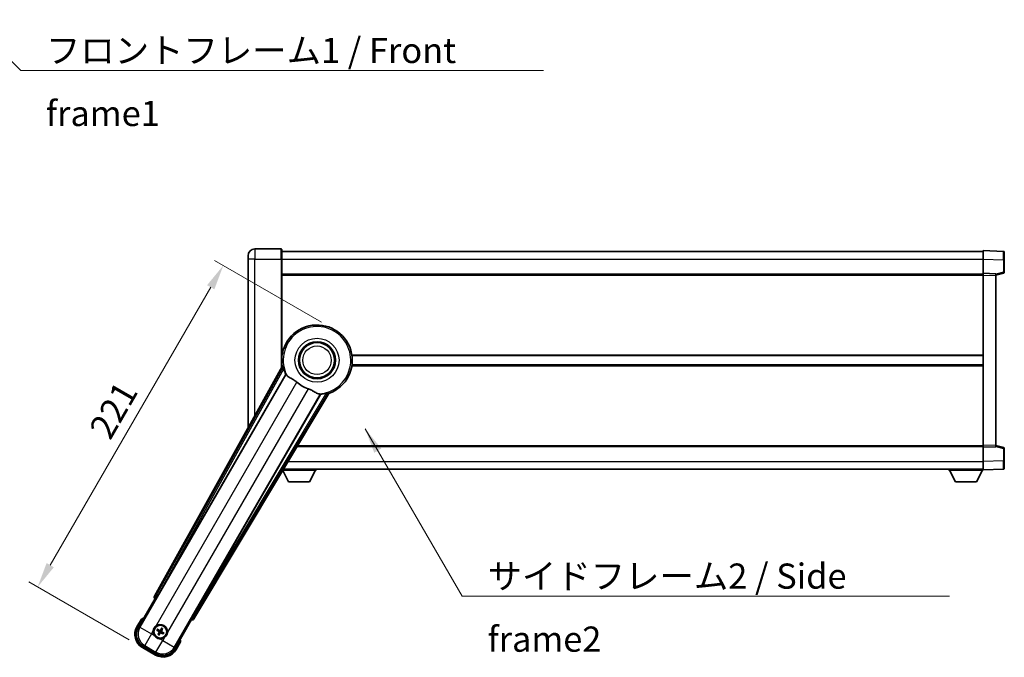
# Model space of a CAD drawing. Units: millimetres. Extents: x -1 to 11604, y -1 to 1685.
# Drawn here: x 3557 to 4143, y 667 to 1046 of the extents above; entities that cross this region are included whole.
import ezdxf

# ---------------------------------------------------------------- set-up
doc = ezdxf.new("R2010")
doc.units = ezdxf.units.MM
for name, color, linetype, lineweight in [('Dimension (ISO)', 7, 'Continuous', 18), ('Dimension (ISO) @ 1', 7, 'Continuous', 18), ('Symbol (ISO)', 7, 'Continuous', 18), ('Symbol (ISO) @ 1', 7, 'Continuous', 18), ('Visible (ISO)', 7, 'Continuous', 35), ('Visible Narrow (ISO)', 7, 'Continuous', 25)]:
    doc.layers.add(name, color=color, linetype=linetype, lineweight=lineweight)
doc.styles.add('Note Text (TK)', font='MS PGothic.ttf')
doc.dimstyles.new('Default - Method 1b (TK)', dxfattribs={"dimscale": 6, "dimtxt": 2.5, "dimasz": 2.5, "dimexe": 1, "dimexo": 1.5, "dimgap": 1, "dimtad": 1, "dimtoh": 1, "dimrnd": 1e-08, "dimdsep": 46, "dimtxsty": 'Note Text (TK)', "dimcen": 0.09, "dimdle": 5, "dimclrd": 100, "dimclre": 100, "dimclrt": 7, "dimadec": 1, "dimazin": 1, "dimtfac": 1, "dimtmove": 0, "dimatfit": 3, "dimfxl": 0, "dimtolj": 1, "dimlwd": -1, "dimlwe": -1, "dimarcsym": 0})
doc.dimstyles.new('Default - Method 1b (TK)$7', dxfattribs={"dimscale": 6, "dimtxt": 2.5, "dimasz": 2.5, "dimexe": 1, "dimexo": 1.5, "dimgap": 1, "dimtad": 1, "dimtoh": 1, "dimrnd": 1e-08, "dimdsep": 46, "dimtxsty": 'Note Text (TK)', "dimcen": 0.09, "dimdle": 5, "dimclrd": 256, "dimclre": 100, "dimclrt": 7, "dimadec": 1, "dimazin": 1, "dimtfac": 1, "dimtmove": 0, "dimatfit": 3, "dimfxl": 0, "dimtolj": 1, "dimlwd": -1, "dimlwe": -1, "dimarcsym": 0})

# ---------------------------------------------------------------- blocks, each defined once
blk = doc.blocks.new('*D120')
at = {"layer": 'Defpoints', "color": 0, "transparency": 16777216}
for p in [(3744.49, 861.73), (3567.74, 708.59), (3630.09, 672.59)]:
    blk.add_point(p, dxfattribs=at)
at = {"layer": 'Dimension (ISO)', "color": 100, "transparency": 16777216}
for p, q in [((3736.69, 866.23), (3673.04, 902.98)), ((3670.74, 886.99), (3575.24, 721.58)), ((3622.3, 677.09), (3562.54, 711.59))]:
    blk.add_line(p, q, dxfattribs=at)
for points in [[(3668.57, 888.24), (3672.9, 885.74), (3678.24, 899.98)], [(3573.07, 722.83), (3577.4, 720.33), (3567.74, 708.59)]]:
    blk.add_solid(points, dxfattribs=at)
at = {"layer": 'Dimension (ISO)', "color": 7, "transparency": 16777216, "insert": (3604.41, 799.11), "char_height": 15, "attachment_point": 4, "rotation": 60, "style": 'Note Text (TK)'}
blk.add_mtext('\\A1;221', dxfattribs=at)

msp = doc.modelspace()

# ---------------------------------------------------------------- linework, layer by layer
at = {"layer": 'Visible (ISO)'}
for p, q in [((3712.7372, 909.7901), (3696.9872, 909.7901)), ((3712.9872, 909.5401), (3712.9872, 903.7901)), ((3712.9872, 908.2901), (4130.4872, 908.2901)), ((4130.4872, 903.7931), (4130.4872, 908.7901)), ((4142.5047, 908.3704), (4130.4872, 908.7901)), ((3692.9872, 903.7901), (3692.9872, 905.7901)), ((3692.9872, 903.7901), (3692.9872, 803.2442)), ((3712.9872, 839.2087), (3712.9872, 903.7901)), ((4130.4872, 895.2901), (4130.4872, 903.7931)), ((4142.9872, 907.8707), (4142.9872, 903.3735)), ((4142.9872, 895.9591), (4142.9872, 903.3735)), ((3712.9872, 894.7901), (4130.4872, 894.7901)), ((4130.4872, 894.2907), (4130.4872, 895.2901)), ((4137.9872, 895.0282), (4130.4872, 895.2901)), ((4130.4872, 792.7895), (4130.4872, 894.2907)), ((4137.9872, 894.2901), (4142.6113, 895.4748)), ((4137.9872, 895.0282), (4137.9872, 894.0288)), ((4137.9872, 793.0514), (4137.9872, 894.0288)), ((3712.9872, 846.2901), (3713.1681, 846.2901)), ((3754.8064, 846.2901), (4130.4872, 846.2901)), ((3713.3213, 839.8093), (3637.2723, 703.0565)), ((3712.9872, 840.7901), (3713.1681, 840.7901)), ((3754.8064, 840.7901), (4130.4872, 840.7901)), ((3638.9567, 702.7175), (3715.4107, 835.1397)), ((3736.0006, 823.2522), (3659.5466, 690.8299)), ((3660.6823, 689.5407), (3741.0893, 823.7775)), ((3722.2285, 792.2901), (4130.4872, 792.2901)), ((4130.4872, 791.7901), (4130.4872, 792.7895)), ((4130.4872, 791.7901), (4137.9872, 792.052)), ((4130.4872, 783.287), (4130.4872, 791.7901)), ((4137.9872, 793.0514), (4137.9872, 792.052)), ((4142.6113, 791.6054), (4137.9872, 792.7901)), ((4142.9872, 783.7067), (4142.9872, 791.121)), ((4130.4872, 778.2901), (4130.4872, 783.287)), ((4142.9872, 783.7067), (4142.9872, 779.2094)), ((3717.0372, 771.1901), (3713.5961, 777.8785)), ((3713.7228, 778.0901), (3733.5872, 778.0901)), ((3714.1421, 778.7901), (4130.4872, 778.7901)), ((3729.5372, 771.1901), (3733.0872, 778.0901)), ((3733.5872, 778.7901), (3733.5872, 778.0901)), ((4109.8872, 778.7901), (4109.8872, 778.0901)), ((4109.8872, 778.0901), (4130.4872, 778.0901)), ((4113.9372, 771.1901), (4110.3872, 778.0901)), ((4126.4372, 771.1901), (4129.9872, 778.0901)), ((4130.4872, 778.2901), (4142.5047, 778.7097)), ((4130.4872, 778.2901), (4130.4872, 778.0901)), ((3717.0372, 771.1901), (3729.5372, 771.1901)), ((4113.9372, 771.1901), (4126.4372, 771.1901)), ((3627.6467, 684.3529), (3637.6619, 701.6997)), ((3637.6449, 701.7096), (3637.6619, 701.6997)), ((3637.6619, 701.6997), (3638.3894, 701.8947)), ((3629.4683, 689.508), (3626.7959, 684.8792)), ((3659.3125, 689.1997), (3649.2973, 671.8529)), ((3659.1176, 689.9272), (3659.3125, 689.1997)), ((3659.3125, 689.1997), (3659.3296, 689.1899)), ((3638.8128, 682.7873), (3639.3392, 682.574)), ((3639.564, 682.9632), (3639.116, 683.3124)), ((3639.8004, 680.8531), (3639.4512, 680.4051)), ((3639.9762, 680.102), (3640.1896, 680.6284)), ((3641.4982, 683.9507), (3641.2849, 683.4243)), ((3641.6741, 683.1996), (3642.0233, 683.6476)), ((3641.9105, 681.0895), (3642.3585, 680.7403)), ((3642.6616, 681.2654), (3642.1352, 681.4787)), ((3650.1786, 671.3792), (3652.851, 676.008)), ((3630.0901, 672.585), (3637.8843, 668.085)), ((3638.4107, 668.9358), (3630.5638, 673.4663))]:
    msp.add_line(p, q, dxfattribs=at)
for centre, radius in [((3733.9872, 843.5401), 11), ((3733.9872, 843.5401), 10.5), ((3733.9872, 843.5401), 10.5), ((3640.7372, 682.0264), 4), ((3640.7372, 682.0264), 3.8385)]:
    msp.add_circle(centre, radius, dxfattribs=at)
for centre, radius, start, end in [((3696.9872, 905.7901), 4, 90, 180), ((3712.7372, 909.5401), 0.25, 0, 90), ((4142.4872, 907.8707), 0.5, 0, 88), ((4142.4872, 895.9591), 0.5, 284.37, 0), ((3733.9872, 843.5401), 21, 289.7668317, 190.2331683), ((3733.9872, 843.5401), 20.3876, 194.7042744, 204.3325697), ((3733.9872, 843.5401), 17.7503, 227.4499052, 252.5500948), ((3733.9872, 843.5401), 20.3876, 275.6674303, 285.2957256), ((4142.4872, 791.121), 0.5, 0, 75.63), ((4142.4872, 779.2094), 0.5, 272, 0), ((3635.9772, 673.7818), 17.02, 107.2590807, 112.4841108), ((3640.7372, 682.0264), 4.25, 354.8332004, 125.1667996), ((3634.5901, 680.3792), 9, 150, 240), ((3640.7372, 682.0264), 4.25, 174.8332004, 215.1667996), ((3640.7372, 682.0264), 1.5014, 141.3922811, 158.6077189), ((3640.7372, 682.0264), 1.5014, 231.3922811, 248.6077189), ((3640.7372, 682.0264), 1.5014, 51.3922811, 68.6077189), ((3640.7372, 682.0264), 1.5014, 321.3922811, 338.6077189), ((3640.7372, 682.0264), 4.25, 264.8332004, 305.1667996), ((3635.9772, 673.7818), 17.02, 7.5158892, 12.7409193), ((3642.3843, 675.8792), 9, 240, 330)]:
    msp.add_arc(centre, radius, start, end, dxfattribs=at)
for centre, major_axis, ratio, start_param, end_param in [((3638.1533, 702.5752), (-0.971, -0.2686), 0.99255093, 5.50956512, 7.0568055), ((3638.8809, 702.7612), (-0.5, -0.866), 0.08748866, 0.08726646, 1.57079633), ((3659.6223, 690.7862), (0.5, 0.866), 0.08748866, 1.57079633, 3.05432619), ((3659.825, 690.063), (0.2529, -0.9752), 0.99255093, 5.50956512, 7.0568055), ((3634.6319, 680.3904), (-7.7863, -2.0863), 0.99243251, 5.50158524, 7.06478537), ((3640.8153, 682.1505), (5.5008, -3.4598), 0.08715574, 4.36672138, 4.60659097), ((3640.6687, 681.8966), (-5.7466, 3.0339), 0.08715574, 4.81818699, 5.05805658), ((3640.867, 681.9579), (-3.0339, -5.7466), 0.08715574, 4.81818699, 5.05805658), ((3640.613, 682.1045), (3.4598, 5.5008), 0.08715574, 4.36672138, 4.60659097), ((3640.8614, 681.9482), (-3.4598, -5.5008), 0.08715574, 4.36672138, 4.60659097), ((3640.8057, 682.1561), (5.7466, -3.0339), 0.08715574, 4.81818699, 5.05805658), ((3640.6075, 682.0948), (3.0339, 5.7466), 0.08715574, 4.81818699, 5.05805658), ((3640.6591, 681.9022), (-5.5008, 3.4598), 0.08715574, 4.36672138, 4.60659097), ((3642.3732, 675.921), (2.0863, -7.7863), 0.99243251, 5.50158524, 7.06478537)]:
    msp.add_ellipse(centre, major_axis=major_axis, ratio=ratio, start_param=start_param, end_param=end_param, dxfattribs=at)
for points in [[(3713.8798, 839.718), (3713.6022, 839.7627), (3713.3213, 839.8093)], [(3715.4107, 835.1397), (3715.445, 835.1381), (3715.4792, 835.1364)], [(3735.9634, 823.3098), (3735.982, 823.281), (3736.0006, 823.2522)], [(3741.0893, 823.7775), (3740.9084, 823.9975), (3740.7309, 824.2155)]]:
    msp.add_open_spline(points, degree=2, dxfattribs=at)
for points, knots in [([(3713.8798, 839.718), (3713.8849, 839.7171), (3713.8912, 839.7093), (3713.9074, 839.6779), (3713.9174, 839.6525), (3713.9509, 839.5559), (3713.9778, 839.4629), (3714.0451, 839.2189), (3714.092, 839.0381), (3714.1829, 838.6886), (3714.2261, 838.5225), (3714.2674, 838.3651)], [0.3759847, 0.3759847, 0.3759847, 0.3759847, 0.392440242, 0.392440242, 0.410914798, 0.410914798, 0.44786391, 0.44786391, 0.504486619, 0.504486619, 0.552148681, 0.552148681, 0.552148681, 0.552148681]), ([(3715.4792, 835.1364), (3715.5669, 835.1321), (3715.7368, 834.9471), (3715.9883, 834.606), (3715.9894, 834.6046), (3715.9905, 834.6031)], [2.57632281, 2.57632281, 2.57632281, 2.57632281, 2.843099825, 2.843099825, 2.844244962, 2.844244962, 2.844244962, 2.844244962]), ([(3715.9905, 834.6031), (3716.1447, 834.3938), (3716.3657, 834.1861), (3717.105, 833.6284), (3717.7088, 833.2822), (3719.0151, 832.5487), (3719.6893, 832.1747), (3720.6882, 831.5104), (3721.0081, 831.2802), (3721.548, 830.85), (3721.7686, 830.6613), (3721.9839, 830.4637)], [-8.358650844, -8.358650844, -8.358650844, -8.358650844, -8.190003506, -8.190003506, -7.917688575, -7.917688575, -7.676295197, -7.676295197, -7.560988477, -7.560988477, -7.477759094, -7.477759094, -7.477759094, -7.477759094]), ([(3728.6644, 826.6067), (3728.9008, 826.5323), (3729.1334, 826.4516), (3729.7178, 826.2291), (3730.0602, 826.08), (3731.0419, 825.6086), (3731.6387, 825.2639), (3732.9557, 824.4858), (3733.6449, 824.065), (3734.6281, 823.624), (3734.9571, 823.5183), (3735.246, 823.4859)], [-5.27158626, -5.27158626, -5.27158626, -5.27158626, -5.18721863, -5.18721863, -5.05628435, -5.05628435, -4.79921142, -4.79921142, -4.44219969, -4.44219969, -4.22248819, -4.22248819, -4.22248819, -4.22248819]), ([(3735.246, 823.4859), (3735.2478, 823.4857), (3735.2496, 823.4855), (3735.6707, 823.4382), (3735.9158, 823.3837), (3735.9634, 823.3098)], [2.102258604, 2.102258604, 2.102258604, 2.102258604, 2.10340374, 2.10340374, 2.370180755, 2.370180755, 2.370180755, 2.370180755]), ([(3739.3655, 823.8747), (3739.5224, 823.9176), (3739.6879, 823.9633), (3740.036, 824.0593), (3740.216, 824.1091), (3740.461, 824.1728), (3740.555, 824.196), (3740.6554, 824.2154), (3740.6824, 824.2193), (3740.7176, 824.221), (3740.7276, 824.2194), (3740.7309, 824.2155)], [0.192845303, 0.192845303, 0.192845303, 0.192845303, 0.240507365, 0.240507365, 0.297130074, 0.297130074, 0.334079186, 0.334079186, 0.352553742, 0.352553742, 0.369009283, 0.369009283, 0.369009283, 0.369009283]), ([(3629.8157, 689.1097), (3629.815, 689.1106), (3629.8143, 689.1114), (3629.7885, 689.1411), (3629.7635, 689.1699), (3629.7146, 689.2261), (3629.6908, 689.2535), (3629.6276, 689.326), (3629.5908, 689.3681), (3629.5308, 689.4367), (3629.5075, 689.4633), (3629.4763, 689.4989), (3629.4683, 689.508), (3629.4683, 689.508)], [-0.0809227639, -0.0809227639, -0.0809227639, -0.0809227639, -0.0805886357, -0.0805886357, -0.0691479127, -0.0691479127, -0.0577655589, -0.0577655589, -0.0376220805, -0.0376220805, -0.0185556094, -0.0185556094, 0, 0, 0, 0]), ([(3636.5045, 682.4091), (3636.513, 682.5029), (3636.5246, 682.5966), (3636.6221, 683.2133), (3636.808, 683.7208), (3637.3052, 684.5819), (3637.6517, 684.9967), (3638.1371, 685.3895), (3638.2124, 685.4464), (3638.2894, 685.5006)], [4.535339596, 4.535339596, 4.535339596, 4.535339596, 4.561894963, 4.561894963, 4.711051305, 4.711051305, 4.860207647, 4.860207647, 4.886763014, 4.886763014, 4.886763014, 4.886763014]), ([(3638.8128, 682.7873), (3638.807, 682.7897), (3638.7987, 682.7937), (3638.7798, 682.8033), (3638.7652, 682.8114), (3638.7384, 682.8269), (3638.7215, 682.8372), (3638.6945, 682.8541), (3638.6799, 682.8636), (3638.6678, 682.8717)], [0.0459372434, 0.0459372434, 0.0459372434, 0.0459372434, 0.0499619147, 0.0499619147, 0.0549494088, 0.0549494088, 0.0600073503, 0.0600073503, 0.0644982316, 0.0644982316, 0.0644982316, 0.0644982316]), ([(3638.9704, 683.3958), (3638.9835, 683.3894), (3638.999, 683.3815), (3639.0272, 683.3667), (3639.0446, 683.3571), (3639.0714, 683.3417), (3639.0856, 683.3331), (3639.1034, 683.3215), (3639.111, 683.3163), (3639.116, 683.3124)], [0.0156348301, 0.0156348301, 0.0156348301, 0.0156348301, 0.0201257115, 0.0201257115, 0.0251836529, 0.0251836529, 0.0301711471, 0.0301711471, 0.0341958184, 0.0341958184, 0.0341958184, 0.0341958184]), ([(3639.3678, 680.2595), (3639.3742, 680.2727), (3639.3821, 680.2881), (3639.3969, 680.3163), (3639.4065, 680.3337), (3639.4219, 680.3605), (3639.4305, 680.3747), (3639.442, 680.3926), (3639.4473, 680.4001), (3639.4512, 680.4051)], [0.0156348301, 0.0156348301, 0.0156348301, 0.0156348301, 0.0201257115, 0.0201257115, 0.0251836529, 0.0251836529, 0.0301711471, 0.0301711471, 0.0341958184, 0.0341958184, 0.0341958184, 0.0341958184]), ([(3639.9762, 680.102), (3639.9739, 680.0961), (3639.9699, 680.0878), (3639.9602, 680.0689), (3639.9522, 680.0543), (3639.9367, 680.0276), (3639.9264, 680.0106), (3639.9095, 679.9836), (3639.9, 679.9691), (3639.8919, 679.957)], [0.0459372434, 0.0459372434, 0.0459372434, 0.0459372434, 0.0499619147, 0.0499619147, 0.0549494088, 0.0549494088, 0.0600073503, 0.0600073503, 0.0644982316, 0.0644982316, 0.0644982316, 0.0644982316]), ([(3639.9346, 682.0391), (3639.9686, 682.0173), (3640.0007, 681.9873), (3640.0502, 681.9168), (3640.0677, 681.8764), (3640.0858, 681.7972), (3640.0876, 681.7531), (3640.0749, 681.6765), (3640.0637, 681.6434), (3640.0485, 681.614)], [0, 0, 0, 0, 0.0121827904, 0.0121827904, 0.0243655807, 0.0243655807, 0.0365656453, 0.0365656453, 0.0463302673, 0.0463302673, 0.0463302673, 0.0463302673]), ([(3640.026, 682.1845), (3640.0654, 682.1621), (3640.1019, 682.1338), (3640.1578, 682.0768), (3640.183, 682.0448), (3640.2245, 681.9736), (3640.2407, 681.9343), (3640.2612, 681.8578), (3640.2668, 681.8157), (3640.2665, 681.7333), (3640.2607, 681.6929), (3640.2407, 681.6157), (3640.2233, 681.5729), (3640.2004, 681.5338)], [0.2183706741, 0.2183706741, 0.2183706741, 0.2183706741, 0.2324387752, 0.2324387752, 0.2443116158, 0.2443116158, 0.2561844563, 0.2561844563, 0.2680572968, 0.2680572968, 0.2799301374, 0.2799301374, 0.2939982384, 0.2939982384, 0.2939982384, 0.2939982384]), ([(3640.8954, 682.7376), (3640.873, 682.6982), (3640.8447, 682.6617), (3640.7877, 682.6058), (3640.7557, 682.5805), (3640.6845, 682.5391), (3640.6452, 682.5229), (3640.5687, 682.5024), (3640.5265, 682.4968), (3640.4441, 682.497), (3640.4038, 682.5029), (3640.3265, 682.5229), (3640.2838, 682.5403), (3640.2447, 682.5632)], [0.2183706741, 0.2183706741, 0.2183706741, 0.2183706741, 0.2324387752, 0.2324387752, 0.2443116158, 0.2443116158, 0.2561844563, 0.2561844563, 0.2680572968, 0.2680572968, 0.2799301374, 0.2799301374, 0.2939982384, 0.2939982384, 0.2939982384, 0.2939982384]), ([(3640.75, 682.829), (3640.7282, 682.795), (3640.6982, 682.7629), (3640.6277, 682.7134), (3640.5873, 682.6959), (3640.508, 682.6778), (3640.464, 682.676), (3640.3874, 682.6886), (3640.3543, 682.6999), (3640.3248, 682.7151)], [0, 0, 0, 0, 0.0121827904, 0.0121827904, 0.0243655807, 0.0243655807, 0.0365656453, 0.0365656453, 0.0463302673, 0.0463302673, 0.0463302673, 0.0463302673]), ([(3640.5791, 681.3152), (3640.6015, 681.3545), (3640.6298, 681.391), (3640.6867, 681.4469), (3640.7187, 681.4722), (3640.79, 681.5136), (3640.8293, 681.5298), (3640.9058, 681.5503), (3640.9479, 681.556), (3641.0303, 681.5557), (3641.0707, 681.5498), (3641.1479, 681.5298), (3641.1907, 681.5124), (3641.2298, 681.4895)], [0.2183706741, 0.2183706741, 0.2183706741, 0.2183706741, 0.2324387752, 0.2324387752, 0.2443116158, 0.2443116158, 0.2561844563, 0.2561844563, 0.2680572968, 0.2680572968, 0.2799301374, 0.2799301374, 0.2939982384, 0.2939982384, 0.2939982384, 0.2939982384]), ([(3640.7244, 681.2237), (3640.7463, 681.2577), (3640.7763, 681.2898), (3640.8468, 681.3393), (3640.8872, 681.3568), (3640.9664, 681.3749), (3641.0105, 681.3767), (3641.0871, 681.3641), (3641.1202, 681.3529), (3641.1496, 681.3377)], [0, 0, 0, 0, 0.0121827904, 0.0121827904, 0.0243655807, 0.0243655807, 0.0365656453, 0.0365656453, 0.0463302673, 0.0463302673, 0.0463302673, 0.0463302673]), ([(3641.4484, 681.8682), (3641.409, 681.8906), (3641.3726, 681.9189), (3641.3166, 681.9759), (3641.2914, 682.0079), (3641.25, 682.0791), (3641.2338, 682.1184), (3641.2133, 682.1949), (3641.2076, 682.237), (3641.2079, 682.3195), (3641.2138, 682.3598), (3641.2337, 682.4371), (3641.2512, 682.4798), (3641.2741, 682.5189)], [0.2183706741, 0.2183706741, 0.2183706741, 0.2183706741, 0.2324387752, 0.2324387752, 0.2443116158, 0.2443116158, 0.2561844563, 0.2561844563, 0.2680572968, 0.2680572968, 0.2799301374, 0.2799301374, 0.2939982384, 0.2939982384, 0.2939982384, 0.2939982384]), ([(3641.5399, 682.0136), (3641.5059, 682.0354), (3641.4738, 682.0654), (3641.4242, 682.1359), (3641.4068, 682.1763), (3641.3887, 682.2555), (3641.3869, 682.2996), (3641.3995, 682.3762), (3641.4107, 682.4093), (3641.4259, 682.4387)], [0, 0, 0, 0, 0.0121827904, 0.0121827904, 0.0243655807, 0.0243655807, 0.0365656453, 0.0365656453, 0.0463302673, 0.0463302673, 0.0463302673, 0.0463302673]), ([(3641.4982, 683.9507), (3641.5006, 683.9566), (3641.5045, 683.9649), (3641.5142, 683.9838), (3641.5222, 683.9984), (3641.5378, 684.0251), (3641.548, 684.0421), (3641.565, 684.0691), (3641.5744, 684.0836), (3641.5826, 684.0957)], [0.0459372434, 0.0459372434, 0.0459372434, 0.0459372434, 0.0499619147, 0.0499619147, 0.0549494088, 0.0549494088, 0.0600073503, 0.0600073503, 0.0644982316, 0.0644982316, 0.0644982316, 0.0644982316]), ([(3642.1067, 683.7932), (3642.1003, 683.78), (3642.0924, 683.7646), (3642.0775, 683.7364), (3642.068, 683.719), (3642.0525, 683.6922), (3642.0439, 683.678), (3642.0324, 683.6601), (3642.0272, 683.6526), (3642.0233, 683.6476)], [0.0156348301, 0.0156348301, 0.0156348301, 0.0156348301, 0.0201257115, 0.0201257115, 0.0251836529, 0.0251836529, 0.0301711471, 0.0301711471, 0.0341958184, 0.0341958184, 0.0341958184, 0.0341958184]), ([(3642.504, 680.6569), (3642.4909, 680.6633), (3642.4754, 680.6712), (3642.4473, 680.686), (3642.4299, 680.6956), (3642.4031, 680.711), (3642.3889, 680.7196), (3642.371, 680.7312), (3642.3634, 680.7364), (3642.3585, 680.7403)], [0.0156348301, 0.0156348301, 0.0156348301, 0.0156348301, 0.0201257115, 0.0201257115, 0.0251836529, 0.0251836529, 0.0301711471, 0.0301711471, 0.0341958184, 0.0341958184, 0.0341958184, 0.0341958184]), ([(3642.6616, 681.2654), (3642.6675, 681.263), (3642.6758, 681.2591), (3642.6947, 681.2494), (3642.7092, 681.2414), (3642.736, 681.2258), (3642.753, 681.2156), (3642.7799, 681.1986), (3642.7945, 681.1891), (3642.8066, 681.181)], [0.0459372434, 0.0459372434, 0.0459372434, 0.0459372434, 0.0499619147, 0.0499619147, 0.0549494088, 0.0549494088, 0.0600073503, 0.0600073503, 0.0644982316, 0.0644982316, 0.0644982316, 0.0644982316]), ([(3644.97, 681.6436), (3644.9615, 681.5498), (3644.9499, 681.4561), (3644.8524, 680.8394), (3644.6664, 680.3319), (3644.1692, 679.4708), (3643.8228, 679.056), (3643.3374, 678.6632), (3643.2621, 678.6063), (3643.1851, 678.5521)], [4.535339596, 4.535339596, 4.535339596, 4.535339596, 4.561894963, 4.561894963, 4.711051305, 4.711051305, 4.860207647, 4.860207647, 4.886763014, 4.886763014, 4.886763014, 4.886763014]), ([(3640.3545, 677.7936), (3640.2607, 677.8021), (3640.167, 677.8137), (3639.5502, 677.9112), (3639.0428, 678.0972), (3638.1817, 678.5943), (3637.7669, 678.9408), (3637.3741, 679.4262), (3637.3172, 679.5015), (3637.2629, 679.5785)], [4.535339596, 4.535339596, 4.535339596, 4.535339596, 4.561894963, 4.561894963, 4.711051305, 4.711051305, 4.860207647, 4.860207647, 4.886763014, 4.886763014, 4.886763014, 4.886763014]), ([(3652.3324, 676.1097), (3652.3335, 676.1095), (3652.3346, 676.1093), (3652.3732, 676.1019), (3652.4106, 676.0946), (3652.4838, 676.0803), (3652.5194, 676.0734), (3652.6137, 676.0549), (3652.6686, 676.0441), (3652.758, 676.0265), (3652.7926, 676.0196), (3652.8391, 676.0104), (3652.851, 676.008), (3652.851, 676.008)], [-0.0003347789, -0.0003347789, -0.0003347789, -0.0003347789, 0, 0, 0.011463002, 0.011463002, 0.0228675214, 0.0228675214, 0.0430502261, 0.0430502261, 0.0621538264, 0.0621538264, 0.0807455701, 0.0807455701, 0.0807455701, 0.0807455701])]:
    msp.add_open_spline(points, degree=3, knots=knots, dxfattribs=at)
for points, weights in [([(3639.3392, 682.574), (3639.8028, 682.3114), (3640.026, 682.1845)], [1, 1.44871715606, 1.83096126169]), ([(3640.2447, 682.5632), (3640.0232, 682.693), (3639.564, 682.9632)], [1.83096126169, 1.44871715606, 1]), ([(3640.2004, 681.5338), (3640.0706, 681.3123), (3639.8004, 680.8531)], [1.83096126169, 1.44871715606, 1]), ([(3640.1896, 680.6284), (3640.4522, 681.092), (3640.5791, 681.3152)], [1, 1.44871715606, 1.83096126169]), ([(3641.2849, 683.4243), (3641.0223, 682.9607), (3640.8954, 682.7376)], [1, 1.44871715606, 1.83096126169]), ([(3641.2298, 681.4895), (3641.4513, 681.3597), (3641.9105, 681.0895)], [1.83096126169, 1.44871715606, 1]), ([(3641.2741, 682.5189), (3641.4039, 682.7404), (3641.6741, 683.1996)], [1.83096126169, 1.44871715606, 1]), ([(3642.1352, 681.4787), (3641.6716, 681.7413), (3641.4484, 681.8682)], [1, 1.44871715606, 1.83096126169])]:
    msp.add_rational_spline(points, weights, degree=2, dxfattribs=at)
at = {"layer": 'Visible Narrow (ISO)'}
for p, q in [((3696.9872, 909.7901), (3696.9872, 903.7901)), ((3712.7372, 903.7901), (3712.7372, 909.7901)), ((3696.9872, 903.7901), (3692.9872, 903.7901)), ((3696.9872, 903.7901), (3712.7372, 903.7901)), ((3696.9872, 810.4371), (3696.9872, 903.7901)), ((3712.7372, 903.7901), (3712.9872, 903.7901)), ((3712.7372, 903.7901), (3712.7372, 838.7591)), ((3712.9872, 903.7901), (4130.4872, 903.7901)), ((4130.4872, 903.7931), (4142.5047, 903.3735)), ((4142.5047, 903.3735), (4142.9872, 903.3735)), ((4142.5047, 903.3735), (4142.5047, 895.9591)), ((3712.9872, 894.2901), (4130.4872, 894.2901)), ((4130.4872, 894.2907), (4137.9872, 894.0288)), ((4142.5047, 895.9591), (4137.9872, 894.8018)), ((4142.9872, 895.9591), (4142.5047, 895.9591)), ((3712.9872, 846.7901), (3713.2402, 846.7901)), ((3754.7342, 846.7901), (4130.4872, 846.7901)), ((3713.8798, 839.718), (3637.9925, 703.2557)), ((3638.8631, 702.7715), (3714.2674, 838.3651)), ((3712.9872, 840.2901), (3713.2402, 840.2901)), ((3754.7342, 840.2901), (4130.4872, 840.2901)), ((3715.4792, 835.1364), (3628.5666, 684.5994)), ((3638.2894, 685.5006), (3721.9839, 830.4637)), ((3728.6644, 826.6067), (3644.97, 681.6436)), ((3649.0508, 672.7728), (3735.9634, 823.3098)), ((3739.3655, 823.8747), (3659.6401, 690.7759)), ((3660.4947, 690.264), (3740.7309, 824.2155)), ((3722.528, 792.7901), (4130.4872, 792.7901)), ((4137.9872, 793.0514), (4130.4872, 792.7895)), ((4137.9872, 792.2784), (4142.5047, 791.121)), ((4142.5047, 791.121), (4142.9872, 791.121)), ((4142.5047, 791.121), (4142.5047, 783.7067)), ((3716.8376, 783.2901), (4130.4872, 783.2901)), ((4142.5047, 783.7067), (4130.4872, 783.287)), ((4142.5047, 783.7067), (4142.9872, 783.7067)), ((3637.9925, 703.2557), (3637.2723, 703.0565)), ((3637.9925, 703.2557), (3638.8631, 702.7715)), ((3637.6449, 701.7096), (3638.365, 701.9088)), ((3638.8631, 702.7715), (3638.365, 701.9088)), ((3638.365, 701.9088), (3638.3894, 701.8947)), ((3638.9567, 702.7175), (3638.8631, 702.7715)), ((3627.2289, 684.6292), (3629.8157, 689.1097)), ((3659.1176, 689.9272), (3659.142, 689.9131)), ((3659.142, 689.9131), (3659.6401, 690.7759)), ((3659.142, 689.9131), (3659.3296, 689.1899)), ((3659.6401, 690.7759), (3659.5466, 690.8299)), ((3659.6401, 690.7759), (3660.4947, 690.264)), ((3660.6823, 689.5407), (3660.4947, 690.264)), ((3627.2289, 684.6292), (3626.7959, 684.8792)), ((3628.5666, 684.5994), (3627.6467, 684.3529)), ((3628.5666, 684.5994), (3635.4684, 680.6146)), ((3635.4684, 680.6146), (3631.4837, 673.7127)), ((3635.4684, 680.6146), (3636.5045, 682.4091)), ((3637.2629, 679.5785), (3635.4684, 680.6146)), ((3639.9346, 682.0391), (3640.026, 682.1845)), ((3640.0485, 681.614), (3640.2004, 681.5338)), ((3640.3248, 682.7151), (3640.2447, 682.5632)), ((3640.7244, 681.2237), (3640.5791, 681.3152)), ((3640.75, 682.829), (3640.8954, 682.7376)), ((3641.1496, 681.3377), (3641.2298, 681.4895)), ((3641.4259, 682.4387), (3641.2741, 682.5189)), ((3641.5399, 682.0136), (3641.4484, 681.8682)), ((3638.1642, 669.8557), (3642.149, 676.7576)), ((3642.149, 676.7576), (3640.3545, 677.7936)), ((3643.1851, 678.5521), (3642.149, 676.7576)), ((3642.149, 676.7576), (3649.0508, 672.7728)), ((3652.3324, 676.1097), (3649.7456, 671.6292)), ((3630.3401, 673.018), (3630.0901, 672.585)), ((3638.1343, 668.518), (3630.3401, 673.018)), ((3630.5638, 673.4663), (3631.4837, 673.7127)), ((3631.4837, 673.7127), (3638.1642, 669.8557)), ((3638.1343, 668.518), (3637.8843, 668.085)), ((3638.1642, 669.8557), (3638.4107, 668.9358)), ((3649.2973, 671.8529), (3649.0508, 672.7728)), ((3649.7456, 671.6292), (3650.1786, 671.3792))]:
    msp.add_line(p, q, dxfattribs=at)
for radius in [13.1202, 8.5]:
    msp.add_circle((3733.9872, 843.5401), radius, dxfattribs=at)
for centre, radius, start, end in [((3733.9872, 843.5401), 20.0936, 273.591572, 206.408428), ((3635.9772, 673.7818), 16.52, 109.170506, 111.8990638), ((3634.5901, 680.3792), 8.5, 150, 240), ((3640.7372, 682.0264), 2.2354, 142.2205751, 157.7794249), ((3640.7372, 682.0264), 2.0694, 141.5762159, 158.4237841), ((3640.7372, 682.0264), 2.2354, 232.2205751, 247.7794249), ((3640.7372, 682.0264), 2.0694, 231.5762159, 248.4237841), ((3640.7372, 682.0264), 2.0694, 51.5762159, 68.4237841), ((3640.7372, 682.0264), 2.2354, 52.2205751, 67.7794249), ((3640.7372, 682.0264), 2.0694, 321.5762159, 338.4237841), ((3640.7372, 682.0264), 2.2354, 322.2205751, 337.7794249), ((3635.9772, 673.7818), 16.52, 8.1009362, 10.829494), ((3642.3843, 675.8792), 8.5, 240, 330)]:
    msp.add_arc(centre, radius, start, end, dxfattribs=at)
for centre, major_axis, ratio, start_param, end_param in [((4142.4872, 903.368), (-0.0174, -5.0024), 0.00348438, 1.5719048, 3.14148316), ((4142.4872, 895.9591), (0.1241, -0.4844), 0.03380887, 0, 1.56213477), ((4142.4872, 791.121), (0.1241, 0.4844), 0.03380887, 4.72105054, 6.28318531), ((4142.4872, 783.7122), (0.0174, -5.0024), 0.00348438, 0.00010951, 1.56968786), ((3638.8631, 702.7715), (0.2666, -0.9638), 0.99255093, 3.93876879, 5.48600917), ((3659.6401, 690.7759), (0.968, 0.251), 0.99255093, 3.93876879, 5.48600917), ((3635.4684, 680.6146), (2.0706, -7.7274), 0.99243251, 3.93078892, 5.49398905), ((3642.149, 676.7576), (7.7274, 2.0706), 0.99243251, 3.93078892, 5.49398905)]:
    msp.add_ellipse(centre, major_axis=major_axis, ratio=ratio, start_param=start_param, end_param=end_param, dxfattribs=at)

# ---------------------------------------------------------------- texts
at = {"layer": 'Symbol (ISO)', "color": 7, "char_height": 15, "attachment_point": 1, "line_spacing_factor": 1.5, "style": 'Note Text (TK)'}
for s, insert, width in [('{\\fＭＳ Ｐゴシック|b0|i0;フロントフレーム1 / Front frame1}', (3572.6779, 1035.4627), 310.087709), ('{\\fＭＳ Ｐゴシック|b0|i0;サイドフレーム2 / Side frame2}', (3835.4636, 722.5654), 285.438595)]:
    msp.add_mtext(s, dxfattribs=dict(at, insert=insert, width=width))

# ---------------------------------------------------------------- dimensions: what is measured, and where the dimension line sits
at = {"layer": 'Dimension (ISO) @ 1', "color": 100, "true_color": 0x00ff3f}
dim = msp.add_linear_dim(base=(3567.7363, 708.585), p1=(3744.4872, 861.7266), p2=(3630.0901, 672.585), angle=240, dimstyle='Default - Method 1b (TK)', override={"dimscale": 1, "dimtxt": 15, "dimasz": 15, "dimexe": 6, "dimexo": 9, "dimgap": 6, "dimtoh": 0, "dimdec": 2, "dimcen": 0.54, "dimtol": 0, "dimlim": 0, "dimtp": 0, "dimtm": 0, "dimtdec": 2, "dimtix": 0, "dimtofl": 0, "dimtmove": 0, "dimatfit": 1}, dxfattribs=at)
dim.commit()
dim.dimension.update_dxf_attribs({"geometry": '*D120', "text_midpoint": (3622.9863, 804.2808), "dimtype": 128})

# ---------------------------------------------------------------- leaders
at = {"layer": 'Symbol (ISO) @ 1', "color": 100, "true_color": 0x00ff40, "annotation_type": 0, "has_hookline": 1, "hookline_direction": 0}
for points, text_width in [([(3416.5069, 1156.6337), (3557.6779, 1015.9835), (3572.6779, 1015.9835)], 296.0795), ([(3762.6304, 802.7353), (3820.4636, 703.1236), (3835.4636, 703.1236)], 274.9432)]:
    msp.add_leader(points, dimstyle='Default - Method 1b (TK)$7', override={"dimscale": 1, "dimtxt": 15, "dimasz": 15, "dimgap": 0, "dimtad": 1}, dxfattribs=dict(at, text_width=text_width))

doc.saveas('drawing.dxf')
